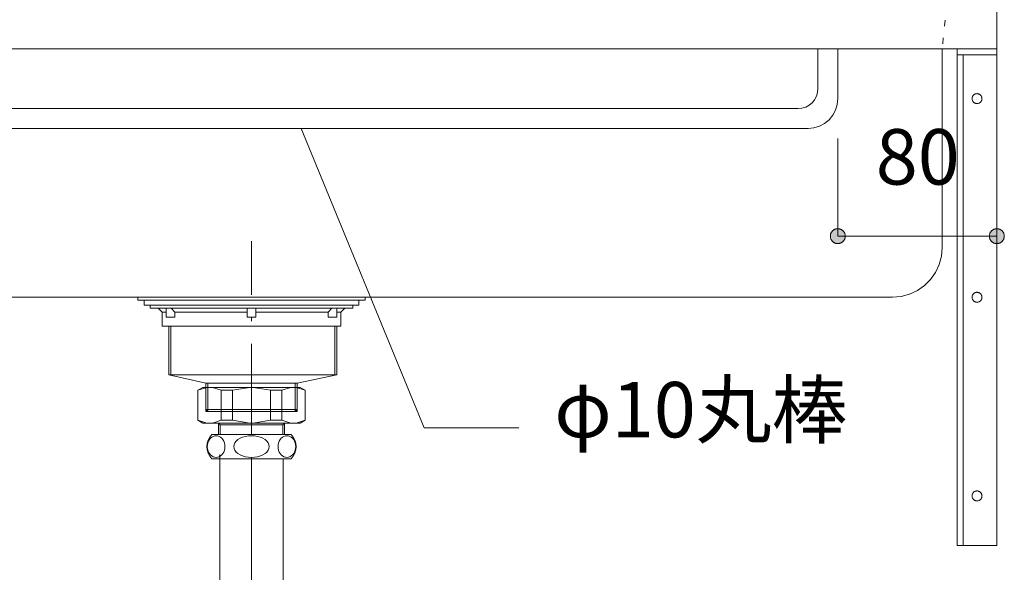
# Model space of a CAD drawing. Units: millimetres. Extents: x 33809 to 38137, y -2108 to 15968.
# Drawn here: x 35048 to 35543, y 4693 to 4972 of the extents above; entities that cross this region are included whole.
import ezdxf

# ---------------------------------------------------------------- set-up
doc = ezdxf.new("R2010")
doc.units = ezdxf.units.MM
doc.header["$LTSCALE"] = 15
for name, pattern in [('CENTER3', [8, 5, -1, 1, -1]), ('ISO-10 一点短鎖線', [4.699, 3.048, -0.762, 0.127, -0.762]), ('ラインタイプ-12', [0.6, 0.2, -0.4])]:
    doc.linetypes.add(name, pattern=pattern)
doc.layers.add('020', color=1, linetype='Continuous', lineweight=18, true_color=0xff0000)
for name, color, linetype, lineweight in [('SAKUZU', 7, 'Continuous', 18), ('一般', 7, 'Continuous', 5), ('寸法', 7, 'Continuous', 5)]:
    doc.layers.add(name, color=color, linetype=linetype, lineweight=lineweight)
doc.styles.add('YuGothic Medium', font='txt', dxfattribs={"bigfont": 'YuGothic Medium'})

# ---------------------------------------------------------------- blocks, each defined once
blk = doc.blocks.new('グループ-649')
at = {"layer": '寸法', "insert": (781.684, 213.418), "char_height": 1.8617, "attachment_point": 1, "line_spacing_factor": 1.198577, "style": 'YuGothic Medium'}
blk.add_mtext('80', dxfattribs=at)
blk = doc.blocks.new('グループ-650')
at = {"layer": '寸法', "linetype": 'Continuous', "lineweight": 0}
for points in [[(780.662, 209.825), (780.662, 209.813), (780.661, 209.801), (780.66, 209.788), (780.657, 209.776), (780.655, 209.764), (780.651, 209.753), (780.648, 209.741), (780.643, 209.729), (780.638, 209.718), (780.633, 209.707), (780.627, 209.697), (780.62, 209.686), (780.613, 209.676), (780.605, 209.666), (780.597, 209.657), (780.589, 209.648), (780.58, 209.64), (780.571, 209.632), (780.561, 209.624), (780.551, 209.617), (780.541, 209.61), (780.53, 209.604), (780.519, 209.599), (780.508, 209.594), (780.496, 209.589), (780.485, 209.586), (780.473, 209.582), (780.461, 209.58), (780.449, 209.578), (780.436, 209.576), (780.424, 209.575), (780.412, 209.575), (780.4, 209.575), (780.387, 209.576), (780.375, 209.578), (780.363, 209.58), (780.351, 209.582), (780.339, 209.586), (780.328, 209.589), (780.316, 209.594), (780.305, 209.599), (780.294, 209.604), (780.283, 209.61), (780.273, 209.617), (780.263, 209.624), (780.253, 209.632), (780.244, 209.64), (780.235, 209.648), (780.226, 209.657), (780.218, 209.666), (780.211, 209.676), (780.204, 209.686), (780.197, 209.697), (780.191, 209.707), (780.186, 209.718), (780.181, 209.729), (780.176, 209.741), (780.172, 209.753), (780.169, 209.764), (780.166, 209.776), (780.164, 209.788), (780.163, 209.801), (780.162, 209.813), (780.162, 209.825), (780.162, 209.838), (780.163, 209.85), (780.164, 209.862), (780.166, 209.874), (780.169, 209.886), (780.172, 209.898), (780.176, 209.91), (780.181, 209.921), (780.186, 209.932), (780.191, 209.943), (780.197, 209.954), (780.204, 209.964), (780.211, 209.974), (780.218, 209.984), (780.226, 209.993), (780.235, 210.002), (780.244, 210.011), (780.253, 210.019), (780.263, 210.026), (780.273, 210.033), (780.283, 210.04), (780.294, 210.046), (780.305, 210.052), (780.316, 210.057), (780.328, 210.061), (780.339, 210.065), (780.351, 210.068), (780.363, 210.071), (780.375, 210.073), (780.387, 210.074), (780.4, 210.075), (780.412, 210.076), (780.424, 210.075), (780.436, 210.074), (780.449, 210.073), (780.461, 210.071), (780.473, 210.068), (780.485, 210.065), (780.496, 210.061), (780.508, 210.057), (780.519, 210.052), (780.53, 210.046), (780.541, 210.04), (780.551, 210.033), (780.561, 210.026), (780.571, 210.019), (780.58, 210.011), (780.589, 210.002), (780.597, 209.993), (780.605, 209.984), (780.613, 209.974), (780.62, 209.964), (780.627, 209.954), (780.633, 209.943), (780.638, 209.932), (780.643, 209.921), (780.648, 209.91), (780.651, 209.898), (780.655, 209.886), (780.657, 209.874), (780.66, 209.862), (780.661, 209.85), (780.662, 209.838)], [(785.495, 209.825), (785.496, 209.838), (785.496, 209.85), (785.498, 209.862), (785.5, 209.874), (785.503, 209.886), (785.506, 209.898), (785.51, 209.91), (785.514, 209.921), (785.519, 209.932), (785.525, 209.943), (785.531, 209.954), (785.537, 209.964), (785.544, 209.974), (785.552, 209.984), (785.56, 209.993), (785.569, 210.002), (785.577, 210.011), (785.587, 210.019), (785.596, 210.026), (785.606, 210.033), (785.617, 210.04), (785.628, 210.046), (785.639, 210.052), (785.65, 210.057), (785.661, 210.061), (785.673, 210.065), (785.685, 210.068), (785.697, 210.071), (785.709, 210.073), (785.721, 210.074), (785.733, 210.075), (785.746, 210.076), (785.758, 210.075), (785.77, 210.074), (785.782, 210.073), (785.794, 210.071), (785.806, 210.068), (785.818, 210.065), (785.83, 210.061), (785.841, 210.057), (785.853, 210.052), (785.864, 210.046), (785.874, 210.04), (785.885, 210.033), (785.895, 210.026), (785.904, 210.019), (785.914, 210.011), (785.923, 210.002), (785.931, 209.993), (785.939, 209.984), (785.947, 209.974), (785.954, 209.964), (785.96, 209.954), (785.966, 209.943), (785.972, 209.932), (785.977, 209.921), (785.981, 209.91), (785.985, 209.898), (785.988, 209.886), (785.991, 209.874), (785.993, 209.862), (785.995, 209.85), (785.996, 209.838), (785.996, 209.825), (785.996, 209.813), (785.995, 209.801), (785.993, 209.788), (785.991, 209.776), (785.988, 209.764), (785.985, 209.753), (785.981, 209.741), (785.977, 209.729), (785.972, 209.718), (785.966, 209.707), (785.96, 209.697), (785.954, 209.686), (785.947, 209.676), (785.939, 209.666), (785.931, 209.657), (785.923, 209.648), (785.914, 209.64), (785.904, 209.632), (785.895, 209.624), (785.885, 209.617), (785.874, 209.61), (785.864, 209.604), (785.853, 209.599), (785.841, 209.594), (785.83, 209.589), (785.818, 209.586), (785.806, 209.582), (785.794, 209.58), (785.782, 209.578), (785.77, 209.576), (785.758, 209.575), (785.746, 209.575), (785.733, 209.575), (785.721, 209.576), (785.709, 209.578), (785.697, 209.58), (785.685, 209.582), (785.673, 209.586), (785.661, 209.589), (785.65, 209.594), (785.639, 209.599), (785.628, 209.604), (785.617, 209.61), (785.606, 209.617), (785.596, 209.624), (785.587, 209.632), (785.577, 209.64), (785.569, 209.648), (785.56, 209.657), (785.552, 209.666), (785.544, 209.676), (785.537, 209.686), (785.531, 209.697), (785.525, 209.707), (785.519, 209.718), (785.514, 209.729), (785.51, 209.741), (785.506, 209.753), (785.503, 209.764), (785.5, 209.776), (785.498, 209.788), (785.496, 209.801), (785.496, 209.813)]]:
    blk.add_hatch(color=7, dxfattribs=at).paths.add_polyline_path(points)
at = {"layer": '寸法'}
for p, q in [((780.412, 213.108), (780.412, 209.825)), ((785.746, 213.108), (785.746, 209.825)), ((785.746, 209.825), (780.412, 209.825))]:
    blk.add_line(p, q, dxfattribs=at)
at = {"layer": '寸法', "lineweight": 5, "flags": 128}
for points in [[(780.662, 209.825), (780.662, 209.813), (780.661, 209.801), (780.66, 209.788), (780.657, 209.776), (780.655, 209.764), (780.651, 209.753), (780.648, 209.741), (780.643, 209.729), (780.638, 209.718), (780.633, 209.707), (780.627, 209.697), (780.62, 209.686), (780.613, 209.676), (780.605, 209.666), (780.597, 209.657), (780.589, 209.648), (780.58, 209.64), (780.571, 209.632), (780.561, 209.624), (780.551, 209.617), (780.541, 209.61), (780.53, 209.604), (780.519, 209.599), (780.508, 209.594), (780.496, 209.589), (780.485, 209.586), (780.473, 209.582), (780.461, 209.58), (780.449, 209.578), (780.436, 209.576), (780.424, 209.575), (780.412, 209.575), (780.4, 209.575), (780.387, 209.576), (780.375, 209.578), (780.363, 209.58), (780.351, 209.582), (780.339, 209.586), (780.328, 209.589), (780.316, 209.594), (780.305, 209.599), (780.294, 209.604), (780.283, 209.61), (780.273, 209.617), (780.263, 209.624), (780.253, 209.632), (780.244, 209.64), (780.235, 209.648), (780.226, 209.657), (780.218, 209.666), (780.211, 209.676), (780.204, 209.686), (780.197, 209.697), (780.191, 209.707), (780.186, 209.718), (780.181, 209.729), (780.176, 209.741), (780.172, 209.753), (780.169, 209.764), (780.166, 209.776), (780.164, 209.788), (780.163, 209.801), (780.162, 209.813), (780.162, 209.825), (780.162, 209.838), (780.163, 209.85), (780.164, 209.862), (780.166, 209.874), (780.169, 209.886), (780.172, 209.898), (780.176, 209.91), (780.181, 209.921), (780.186, 209.932), (780.191, 209.943), (780.197, 209.954), (780.204, 209.964), (780.211, 209.974), (780.218, 209.984), (780.226, 209.993), (780.235, 210.002), (780.244, 210.011), (780.253, 210.019), (780.263, 210.026), (780.273, 210.033), (780.283, 210.04), (780.294, 210.046), (780.305, 210.052), (780.316, 210.057), (780.328, 210.061), (780.339, 210.065), (780.351, 210.068), (780.363, 210.071), (780.375, 210.073), (780.387, 210.074), (780.4, 210.075), (780.412, 210.076), (780.424, 210.075), (780.436, 210.074), (780.449, 210.073), (780.461, 210.071), (780.473, 210.068), (780.485, 210.065), (780.496, 210.061), (780.508, 210.057), (780.519, 210.052), (780.53, 210.046), (780.541, 210.04), (780.551, 210.033), (780.561, 210.026), (780.571, 210.019), (780.58, 210.011), (780.589, 210.002), (780.597, 209.993), (780.605, 209.984), (780.613, 209.974), (780.62, 209.964), (780.627, 209.954), (780.633, 209.943), (780.638, 209.932), (780.643, 209.921), (780.648, 209.91), (780.651, 209.898), (780.655, 209.886), (780.657, 209.874), (780.66, 209.862), (780.661, 209.85), (780.662, 209.838), (780.662, 209.825)], [(785.495, 209.825), (785.496, 209.838), (785.496, 209.85), (785.498, 209.862), (785.5, 209.874), (785.503, 209.886), (785.506, 209.898), (785.51, 209.91), (785.514, 209.921), (785.519, 209.932), (785.525, 209.943), (785.531, 209.954), (785.537, 209.964), (785.544, 209.974), (785.552, 209.984), (785.56, 209.993), (785.569, 210.002), (785.577, 210.011), (785.587, 210.019), (785.596, 210.026), (785.606, 210.033), (785.617, 210.04), (785.628, 210.046), (785.639, 210.052), (785.65, 210.057), (785.661, 210.061), (785.673, 210.065), (785.685, 210.068), (785.697, 210.071), (785.709, 210.073), (785.721, 210.074), (785.733, 210.075), (785.746, 210.076), (785.758, 210.075), (785.77, 210.074), (785.782, 210.073), (785.794, 210.071), (785.806, 210.068), (785.818, 210.065), (785.83, 210.061), (785.841, 210.057), (785.853, 210.052), (785.864, 210.046), (785.874, 210.04), (785.885, 210.033), (785.895, 210.026), (785.904, 210.019), (785.914, 210.011), (785.923, 210.002), (785.931, 209.993), (785.939, 209.984), (785.947, 209.974), (785.954, 209.964), (785.96, 209.954), (785.966, 209.943), (785.972, 209.932), (785.977, 209.921), (785.981, 209.91), (785.985, 209.898), (785.988, 209.886), (785.991, 209.874), (785.993, 209.862), (785.995, 209.85), (785.996, 209.838), (785.996, 209.825), (785.996, 209.813), (785.995, 209.801), (785.993, 209.788), (785.991, 209.776), (785.988, 209.764), (785.985, 209.753), (785.981, 209.741), (785.977, 209.729), (785.972, 209.718), (785.966, 209.707), (785.96, 209.697), (785.954, 209.686), (785.947, 209.676), (785.939, 209.666), (785.931, 209.657), (785.923, 209.648), (785.914, 209.64), (785.904, 209.632), (785.895, 209.624), (785.885, 209.617), (785.874, 209.61), (785.864, 209.604), (785.853, 209.599), (785.841, 209.594), (785.83, 209.589), (785.818, 209.586), (785.806, 209.582), (785.794, 209.58), (785.782, 209.578), (785.77, 209.576), (785.758, 209.575), (785.746, 209.575), (785.733, 209.575), (785.721, 209.576), (785.709, 209.578), (785.697, 209.58), (785.685, 209.582), (785.673, 209.586), (785.661, 209.589), (785.65, 209.594), (785.639, 209.599), (785.628, 209.604), (785.617, 209.61), (785.606, 209.617), (785.596, 209.624), (785.587, 209.632), (785.577, 209.64), (785.569, 209.648), (785.56, 209.657), (785.552, 209.666), (785.544, 209.676), (785.537, 209.686), (785.531, 209.697), (785.525, 209.707), (785.519, 209.718), (785.514, 209.729), (785.51, 209.741), (785.506, 209.753), (785.503, 209.764), (785.5, 209.776), (785.498, 209.788), (785.496, 209.801), (785.496, 209.813), (785.495, 209.825)]]:
    blk.add_lwpolyline(points, close=True, dxfattribs=at)
at = {"layer": '寸法', "color": 7}
blk.add_blockref('グループ-649', (0, 0), dxfattribs=at)
blk = doc.blocks.new('グループ-651')
at = {"layer": '寸法'}
for p, q in [((766.537, 203.392), (762.416, 213.442)), ((769.712, 203.392), (766.537, 203.392))]:
    blk.add_line(p, q, dxfattribs=at)
at = {"layer": '寸法', "insert": (770.902, 204.933), "char_height": 1.8617, "width": 10.45281, "attachment_point": 1, "line_spacing_factor": 1.198577, "style": 'YuGothic Medium'}
blk.add_mtext('φ10丸棒', dxfattribs=at)
blk = doc.blocks.new('グループ-746')
at = {"layer": '寸法'}
for name in ['グループ-651', 'グループ-650']:
    blk.add_blockref(name, (0, 0), dxfattribs=at)

msp = doc.modelspace()

# ---------------------------------------------------------------- linework, layer by layer
at = {"layer": '020', "color": 7, "linetype": 'Continuous', "lineweight": 18}
for points in [[(34816.84, 4956.8), (34816.84, 4856.8), (34816.84, 4856.8), (34817.22, 4852.46), (34818.34, 4848.25), (34820.19, 4844.3), (34822.69, 4840.73), (34825.77, 4837.65), (34829.34, 4835.15), (34833.29, 4833.31), (34837.5, 4832.18), (34841.84, 4831.8), (35486.78, 4831.8), (35486.78, 4831.8), (35491.12, 4832.18), (35495.33, 4833.31), (35499.28, 4835.15), (35502.85, 4837.65), (35505.93, 4840.73), (35508.43, 4844.3), (35510.27, 4848.25), (35511.4, 4852.46), (35511.78, 4856.8), (35511.78, 4956.8)], [(35539.28, 4956.8), (35539.28, 4953.8), (35522.28, 4953.8), (35522.28, 4706.8), (35519.28, 4706.8), (35519.28, 4956.8)], [(35527.74, 4933.77), (35527.94, 4933.91), (35528.16, 4934.03), (35528.38, 4934.13), (35528.61, 4934.21), (35528.85, 4934.26), (35529.1, 4934.29), (35529.34, 4934.3), (35529.59, 4934.28), (35529.83, 4934.24), (35530.06, 4934.17), (35530.29, 4934.09), (35530.51, 4933.98), (35530.72, 4933.85), (35530.91, 4933.7), (35531.09, 4933.53), (35531.25, 4933.34), (35531.39, 4933.14), (35531.51, 4932.93), (35531.61, 4932.7), (35531.69, 4932.47), (35531.75, 4932.23), (35531.78, 4931.99), (35531.78, 4931.74), (35531.76, 4931.5), (35531.72, 4931.26), (35531.66, 4931.02), (35531.57, 4930.79), (35531.46, 4930.57), (35531.33, 4930.36), (35531.18, 4930.17), (35531.01, 4929.99), (35530.82, 4929.83), (35530.62, 4929.69), (35530.41, 4929.57), (35530.19, 4929.47), (35529.95, 4929.39), (35529.71, 4929.34), (35529.47, 4929.31), (35529.22, 4929.3), (35528.98, 4929.32), (35528.74, 4929.36), (35528.5, 4929.43), (35528.27, 4929.51), (35528.05, 4929.62), (35527.85, 4929.75), (35527.65, 4929.9), (35527.47, 4930.07), (35527.31, 4930.26), (35527.17, 4930.46), (35527.05, 4930.67), (35526.95, 4930.9), (35526.87, 4931.13), (35526.82, 4931.37), (35526.79, 4931.61), (35526.78, 4931.86), (35526.8, 4932.1), (35526.84, 4932.34), (35526.91, 4932.58), (35527, 4932.81), (35527.11, 4933.03), (35527.24, 4933.24), (35527.39, 4933.43), (35527.56, 4933.61)], [(35527.74, 4833.77), (35527.94, 4833.91), (35528.16, 4834.03), (35528.38, 4834.13), (35528.61, 4834.21), (35528.85, 4834.26), (35529.1, 4834.29), (35529.34, 4834.3), (35529.59, 4834.28), (35529.83, 4834.24), (35530.06, 4834.17), (35530.29, 4834.09), (35530.51, 4833.98), (35530.72, 4833.85), (35530.91, 4833.7), (35531.09, 4833.53), (35531.25, 4833.34), (35531.39, 4833.14), (35531.51, 4832.93), (35531.61, 4832.7), (35531.69, 4832.47), (35531.75, 4832.23), (35531.78, 4831.99), (35531.78, 4831.74), (35531.76, 4831.5), (35531.72, 4831.26), (35531.66, 4831.02), (35531.57, 4830.79), (35531.46, 4830.57), (35531.33, 4830.36), (35531.18, 4830.17), (35531.01, 4829.99), (35530.82, 4829.83), (35530.62, 4829.69), (35530.41, 4829.57), (35530.19, 4829.47), (35529.95, 4829.39), (35529.71, 4829.34), (35529.47, 4829.31), (35529.22, 4829.3), (35528.98, 4829.32), (35528.74, 4829.36), (35528.5, 4829.43), (35528.27, 4829.51), (35528.05, 4829.62), (35527.85, 4829.75), (35527.65, 4829.9), (35527.47, 4830.07), (35527.31, 4830.26), (35527.17, 4830.46), (35527.05, 4830.67), (35526.95, 4830.9), (35526.87, 4831.13), (35526.82, 4831.37), (35526.79, 4831.61), (35526.78, 4831.86), (35526.8, 4832.1), (35526.84, 4832.34), (35526.91, 4832.58), (35527, 4832.81), (35527.11, 4833.03), (35527.24, 4833.24), (35527.39, 4833.43), (35527.56, 4833.61)], [(35527.74, 4733.77), (35527.94, 4733.91), (35528.16, 4734.03), (35528.38, 4734.13), (35528.61, 4734.21), (35528.85, 4734.26), (35529.1, 4734.29), (35529.34, 4734.3), (35529.59, 4734.28), (35529.83, 4734.24), (35530.06, 4734.17), (35530.29, 4734.09), (35530.51, 4733.98), (35530.72, 4733.85), (35530.91, 4733.7), (35531.09, 4733.53), (35531.25, 4733.34), (35531.39, 4733.14), (35531.51, 4732.93), (35531.61, 4732.7), (35531.69, 4732.47), (35531.75, 4732.23), (35531.78, 4731.99), (35531.78, 4731.74), (35531.76, 4731.5), (35531.72, 4731.26), (35531.66, 4731.02), (35531.57, 4730.79), (35531.46, 4730.57), (35531.33, 4730.36), (35531.18, 4730.17), (35531.01, 4729.99), (35530.82, 4729.83), (35530.62, 4729.69), (35530.41, 4729.57), (35530.19, 4729.47), (35529.95, 4729.39), (35529.71, 4729.34), (35529.47, 4729.31), (35529.22, 4729.3), (35528.98, 4729.32), (35528.74, 4729.36), (35528.5, 4729.43), (35528.27, 4729.51), (35528.05, 4729.62), (35527.85, 4729.75), (35527.65, 4729.9), (35527.47, 4730.07), (35527.31, 4730.26), (35527.17, 4730.46), (35527.05, 4730.67), (35526.95, 4730.9), (35526.87, 4731.13), (35526.82, 4731.37), (35526.79, 4731.61), (35526.78, 4731.86), (35526.8, 4732.1), (35526.84, 4732.34), (35526.91, 4732.58), (35527, 4732.81), (35527.11, 4733.03), (35527.24, 4733.24), (35527.39, 4733.43), (35527.56, 4733.61)]]:
    msp.add_lwpolyline(points, close=True, dxfattribs=at)
at = {"layer": 'SAKUZU', "color": 7, "linetype": 'Continuous'}
for p in [(35539.28, 5156.8), (34789.28, 4956.8)]:
    msp.add_line(p, (35539.28, 4956.8), dxfattribs=at)
at = {"layer": 'SAKUZU', "color": 7, "linetype": 'ラインタイプ-12', "lineweight": 13}
msp.add_line((35513.22, 4971.28), (35511.78, 4956.8), dxfattribs=at)
at = {"layer": '一般', "color": 7, "linetype": 'Continuous', "lineweight": 13}
for p, q in [((35449.28, 4956.8), (35449.28, 4936.8)), ((35459.28, 4956.8), (35459.28, 4931.8)), ((34889.28, 4926.8), (35439.28, 4926.8)), ((34884.28, 4916.8), (35444.28, 4916.8)), ((35119.32, 4824.3), (35117.32, 4826.3)), ((35125.82, 4824.3), (35123.82, 4826.3)), ((35202.81, 4824.3), (35204.81, 4826.3)), ((35209.32, 4824.3), (35211.32, 4826.3)), ((35125.82, 4824.3), (35162.07, 4824.3)), ((35166.57, 4824.3), (35202.81, 4824.3)), ((35122.77, 4792.7), (35122.77, 4817.3)), ((35123.77, 4792.7), (35123.77, 4817.3)), ((35206.17, 4792.7), (35206.17, 4817.3)), ((35207.17, 4792.7), (35207.17, 4817.3)), ((35141.32, 4788.5), (35122.77, 4792.7)), ((35187.32, 4788.5), (35207.17, 4792.7)), ((35139.77, 4786.45), (35137.32, 4785.03)), ((35141.83, 4786.45), (35137.32, 4785.03)), ((35137.32, 4785.03), (35137.32, 4769.69)), ((35164.32, 4786.45), (35139.77, 4786.45)), ((35141.32, 4774.3), (35141.32, 4788.5)), ((35142.32, 4774.3), (35142.32, 4788.5)), ((35144.62, 4786.45), (35149.13, 4785.03)), ((35149.13, 4785.03), (35154.79, 4785.03)), ((35149.13, 4785.03), (35149.13, 4769.87)), ((35154.79, 4785.03), (35163.44, 4786.45)), ((35154.79, 4785.03), (35154.79, 4769.87)), ((35164.32, 4786.45), (35188.86, 4786.45)), ((35173.84, 4785.03), (35165.19, 4786.45)), ((35179.5, 4785.03), (35173.84, 4785.03)), ((35173.84, 4785.03), (35173.84, 4769.87)), ((35184.02, 4786.45), (35179.5, 4785.03)), ((35179.5, 4785.03), (35179.5, 4769.87)), ((35186.32, 4774.3), (35186.32, 4788.5)), ((35186.8, 4786.45), (35191.32, 4785.03)), ((35187.32, 4774.3), (35187.32, 4788.5)), ((35188.86, 4786.45), (35191.32, 4785.03)), ((35191.32, 4785.03), (35191.32, 4769.69)), ((35141.32, 4775.3), (35187.32, 4775.3)), ((35142.32, 4774.3), (35141.32, 4775.3)), ((35186.32, 4774.3), (35187.32, 4775.3)), ((35141.32, 4774.3), (35187.32, 4774.3)), ((35139.77, 4768.45), (35137.32, 4769.87)), ((35141.83, 4768.45), (35137.32, 4769.87)), ((35164.32, 4768.45), (35139.77, 4768.45)), ((35144.62, 4768.45), (35149.13, 4769.87)), ((35147.74, 4768.45), (35147.74, 4762.72)), ((35147.74, 4768.45), (35148.54, 4767.64)), ((35148.54, 4762.72), (35148.54, 4767.64)), ((35148.54, 4767.64), (35164.32, 4767.64)), ((35149.13, 4769.87), (35154.79, 4769.87)), ((35154.79, 4769.87), (35163.44, 4768.45)), ((35164.32, 4768.45), (35188.86, 4768.45)), ((35180.09, 4767.64), (35164.32, 4767.64)), ((35173.84, 4769.87), (35165.19, 4768.45)), ((35179.5, 4769.87), (35173.84, 4769.87)), ((35184.02, 4768.45), (35179.5, 4769.87)), ((35180.9, 4768.45), (35180.09, 4767.64)), ((35180.09, 4762.72), (35180.09, 4767.64)), ((35180.9, 4768.45), (35180.9, 4762.72)), ((35186.8, 4768.45), (35191.32, 4769.87)), ((35188.86, 4768.45), (35191.32, 4769.87)), ((35143.11, 4760.13), (35142.66, 4759.35)), ((35143.66, 4760.8), (35143.11, 4760.13)), ((35144.29, 4761.34), (35143.66, 4760.8)), ((35145, 4761.74), (35144.29, 4761.34)), ((35144.32, 4762.72), (35164.32, 4762.72)), ((35145.75, 4761.99), (35145, 4761.74)), ((35146.52, 4762.07), (35145.75, 4761.99)), ((35147.29, 4761.99), (35146.52, 4762.07)), ((35148.04, 4761.74), (35147.29, 4761.99)), ((35148.75, 4761.34), (35148.04, 4761.74)), ((35149.38, 4760.8), (35148.75, 4761.34)), ((35149.93, 4760.13), (35149.38, 4760.8)), ((35150.38, 4759.35), (35149.93, 4760.13)), ((35157.49, 4760.13), (35156.6, 4759.35)), ((35158.59, 4760.8), (35157.49, 4760.13)), ((35159.86, 4761.34), (35158.59, 4760.8)), ((35161.27, 4761.74), (35159.86, 4761.34)), ((35162.77, 4761.99), (35161.27, 4761.74)), ((35164.32, 4762.07), (35162.77, 4761.99)), ((35184.32, 4762.72), (35164.32, 4762.72)), ((35164.32, 4762.07), (35165.86, 4761.99)), ((35165.86, 4761.99), (35167.37, 4761.74)), ((35167.37, 4761.74), (35168.77, 4761.34)), ((35168.77, 4761.34), (35170.05, 4760.8)), ((35170.05, 4760.8), (35171.15, 4760.13)), ((35171.15, 4760.13), (35172.04, 4759.35)), ((35178.25, 4759.35), (35178.7, 4760.13)), ((35178.7, 4760.13), (35179.25, 4760.8)), ((35179.25, 4760.8), (35179.89, 4761.34)), ((35179.89, 4761.34), (35180.59, 4761.74)), ((35180.59, 4761.74), (35181.34, 4761.99)), ((35181.34, 4761.99), (35182.11, 4762.07)), ((35182.11, 4762.07), (35182.89, 4761.99)), ((35182.89, 4761.99), (35183.64, 4761.74)), ((35183.64, 4761.74), (35184.34, 4761.34)), ((35184.34, 4761.34), (35184.98, 4760.8)), ((35184.98, 4760.8), (35185.53, 4760.13)), ((35185.53, 4760.13), (35185.97, 4759.35)), ((35142.13, 4757.57), (35142.06, 4756.62)), ((35142.06, 4756.62), (35142.13, 4755.68)), ((35142.33, 4758.49), (35142.13, 4757.57)), ((35142.13, 4755.68), (35142.33, 4754.76)), ((35142.66, 4759.35), (35142.33, 4758.49)), ((35150.71, 4758.49), (35150.38, 4759.35)), ((35150.91, 4757.57), (35150.71, 4758.49)), ((35150.71, 4754.76), (35150.91, 4755.68)), ((35150.98, 4756.62), (35150.91, 4757.57)), ((35150.91, 4755.68), (35150.98, 4756.62)), ((35155.54, 4757.57), (35155.4, 4756.62)), ((35155.4, 4756.62), (35155.54, 4755.68)), ((35155.94, 4758.49), (35155.54, 4757.57)), ((35155.54, 4755.68), (35155.94, 4754.76)), ((35156.6, 4759.35), (35155.94, 4758.49)), ((35172.04, 4759.35), (35172.69, 4758.49)), ((35172.69, 4758.49), (35173.1, 4757.57)), ((35173.1, 4755.68), (35172.69, 4754.76)), ((35173.1, 4757.57), (35173.23, 4756.62)), ((35173.23, 4756.62), (35173.1, 4755.68)), ((35177.66, 4756.62), (35177.72, 4757.57)), ((35177.72, 4755.68), (35177.66, 4756.62)), ((35177.72, 4757.57), (35177.93, 4758.49)), ((35177.93, 4754.76), (35177.72, 4755.68)), ((35177.93, 4758.49), (35178.25, 4759.35)), ((35185.97, 4759.35), (35186.3, 4758.49)), ((35186.3, 4758.49), (35186.5, 4757.57)), ((35186.5, 4755.68), (35186.3, 4754.76)), ((35186.5, 4757.57), (35186.57, 4756.62)), ((35186.57, 4756.62), (35186.5, 4755.68)), ((35142.33, 4754.76), (35142.66, 4753.9)), ((35142.66, 4753.9), (35143.11, 4753.12)), ((35143.11, 4753.12), (35143.66, 4752.45)), ((35143.66, 4752.45), (35144.29, 4751.9)), ((35144.29, 4751.9), (35145, 4751.5)), ((35164.32, 4750.52), (35144.32, 4750.52)), ((35145, 4751.5), (35145.75, 4751.26)), ((35145.75, 4751.26), (35146.52, 4751.17)), ((35146.52, 4751.17), (35147.29, 4751.26)), ((35146.52, 4751.17), (35146.52, 4751.17)), ((35146.52, 4751.17), (35146.52, 4751.17)), ((35147.29, 4751.26), (35148.04, 4751.5)), ((35148.04, 4751.5), (35148.75, 4751.9)), ((35148.44, 4752.72), (35148.44, 4662.92)), ((35148.75, 4751.9), (35149.38, 4752.45)), ((35149.38, 4752.45), (35149.93, 4753.12)), ((35149.93, 4753.12), (35150.38, 4753.9)), ((35150.38, 4753.9), (35150.71, 4754.76)), ((35155.94, 4754.76), (35156.6, 4753.9)), ((35156.6, 4753.9), (35157.49, 4753.12)), ((35157.49, 4753.12), (35158.59, 4752.45)), ((35158.59, 4752.45), (35159.86, 4751.9)), ((35159.86, 4751.9), (35161.27, 4751.5)), ((35161.27, 4751.5), (35162.77, 4751.26)), ((35162.77, 4751.26), (35164.32, 4751.17)), ((35165.86, 4751.26), (35164.32, 4751.17)), ((35164.32, 4750.52), (35184.32, 4750.52)), ((35167.37, 4751.5), (35165.86, 4751.26)), ((35168.77, 4751.9), (35167.37, 4751.5)), ((35170.05, 4752.45), (35168.77, 4751.9)), ((35171.15, 4753.12), (35170.05, 4752.45)), ((35172.04, 4753.9), (35171.15, 4753.12)), ((35172.69, 4754.76), (35172.04, 4753.9)), ((35178.25, 4753.9), (35177.93, 4754.76)), ((35178.7, 4753.12), (35178.25, 4753.9)), ((35179.25, 4752.45), (35178.7, 4753.12)), ((35179.89, 4751.9), (35179.25, 4752.45)), ((35180.59, 4751.5), (35179.89, 4751.9)), ((35180.19, 4750.52), (35180.19, 4662.92)), ((35181.34, 4751.26), (35180.59, 4751.5)), ((35182.11, 4751.17), (35181.34, 4751.26)), ((35182.89, 4751.26), (35182.11, 4751.17)), ((35182.11, 4751.17), (35182.11, 4751.17)), ((35182.11, 4751.17), (35182.11, 4751.17)), ((35183.64, 4751.5), (35182.89, 4751.26)), ((35184.34, 4751.9), (35183.64, 4751.5)), ((35184.98, 4752.45), (35184.34, 4751.9)), ((35185.53, 4753.12), (35184.98, 4752.45)), ((35185.97, 4753.9), (35185.53, 4753.12)), ((35186.3, 4754.76), (35185.97, 4753.9))]:
    msp.add_line(p, q, dxfattribs=at)
at = {"layer": '一般', "color": 7, "linetype": 'ISO-10 一点短鎖線', "lineweight": 13}
msp.add_line((35164.32, 4762.58), (35164.32, 4860.05), dxfattribs=at)
at = {"layer": '一般', "color": 4, "linetype": 'CENTER3', "lineweight": 13, "true_color": 0x00ffff}
msp.add_line((35164.32, 4751.17), (35164.32, 4563.42), dxfattribs=at)
at = {"layer": '一般', "color": 7, "linetype": 'Continuous', "lineweight": 13}
for points in [[(35439.28, 4926.8), (35441.23, 4926.99), (35443.1, 4927.56), (35444.83, 4928.49), (35446.35, 4929.73), (35447.59, 4931.24), (35448.51, 4932.97), (35449.08, 4934.85), (35449.28, 4936.8)], [(35444.28, 4916.8), (35447.2, 4917.09), (35450.02, 4917.94), (35452.61, 4919.33), (35454.88, 4921.19), (35456.75, 4923.47), (35458.13, 4926.06), (35458.99, 4928.87), (35459.28, 4931.8)], [(35125.82, 4824.3), (35125.82, 4821.8), (35121.32, 4821.8), (35121.32, 4826.3), (35123.82, 4826.3)], [(35202.81, 4824.3), (35202.81, 4821.8), (35207.32, 4821.8), (35207.32, 4826.3), (35204.81, 4826.3)], [(35207.32, 4824.3), (35209.32, 4824.3), (35209.32, 4817.3), (35119.32, 4817.3), (35119.32, 4824.3), (35121.32, 4824.3)], [(35144.32, 4762.72), (35143.29, 4761.4), (35142.54, 4759.9), (35142.07, 4758.29), (35141.92, 4756.62), (35142.07, 4754.95), (35142.54, 4753.35), (35143.29, 4751.85), (35144.32, 4750.52)], [(35184.32, 4750.52), (35185.34, 4751.85), (35186.1, 4753.35), (35186.56, 4754.95), (35186.72, 4756.62), (35186.56, 4758.29), (35186.1, 4759.9), (35185.34, 4761.4), (35184.32, 4762.72)]]:
    msp.add_lwpolyline(points, dxfattribs=at)
for points in [[(35107.07, 4831.8), (35221.57, 4831.8), (35221.57, 4830.3), (35107.07, 4830.3)], [(35110.32, 4830.3), (35218.32, 4830.3), (35218.32, 4827.8), (35110.32, 4827.8)], [(35113.32, 4827.8), (35215.32, 4827.8), (35215.32, 4826.3), (35113.32, 4826.3)], [(35162.07, 4826.3), (35166.57, 4826.3), (35166.57, 4821.8), (35162.07, 4821.8)], [(35122.77, 4817.3), (35207.17, 4817.3), (35207.17, 4792.7), (35122.77, 4792.7)], [(35141.32, 4788.5), (35187.32, 4788.5), (35187.32, 4774.3), (35141.32, 4774.3)]]:
    msp.add_lwpolyline(points, close=True, dxfattribs=at)
at = {"layer": '寸法'}
msp.add_lwpolyline([(35539.28, 4953.8), (35519.28, 4953.8), (35519.28, 4956.8), (35539.28, 4956.8)], close=True, dxfattribs=at)
at = {"layer": '寸法', "lineweight": 13}
msp.add_lwpolyline([(35519.28, 4956.8), (35539.28, 4956.8), (35539.28, 4706.8), (35519.28, 4706.8)], close=True, dxfattribs=at)

# ---------------------------------------------------------------- next in the draw order: block references
at = {"layer": '一般', "color": 7, "transparency": 33554687, "xscale": 15, "yscale": 15, "zscale": 15}
msp.add_blockref('グループ-746', (23753.08, 1715.18), dxfattribs=at)

doc.saveas('drawing.dxf')
